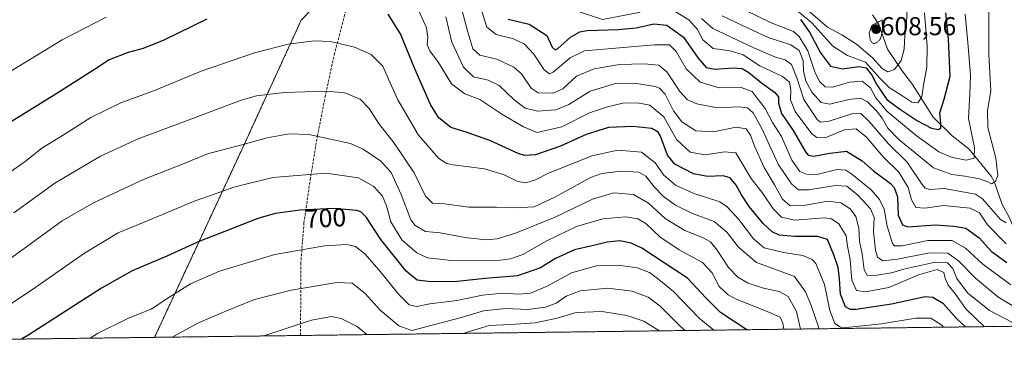
# Model space of a CAD drawing. Units: metres. Extents: x 586430 to 589846, y 4772934 to 4775292.
# Drawn here: x 587450 to 587830, y 4772934 to 4773071 of the extents above; entities that cross this region are included whole.
import ezdxf
from ezdxf.enums import TextEntityAlignment as Align

# ---------------------------------------------------------------- set-up
doc = ezdxf.new("R2010")
doc.units = ezdxf.units.M
doc.header["$MEASUREMENT"] = 0
for name, pattern in [('TRAZOS', [0.75, 0.5, -0.25]), ('TRAZOS2', [0.375, 0.25, -0.125]), ('TRAZOSX2', [1.5, 1, -0.5])]:
    doc.linetypes.add(name, pattern=pattern)
for name, color, linetype, lineweight in [('Arbolado forestal', 92, 'TRAZOS', 0), ('Arbolado forestal CxS', 92, 'Continuous', 0), ('Carátula', 7, 'Continuous', 5), ('Comarca CxS', 133, 'Continuous', 0), ('Comunidad Autónoma CxS', 142, 'Continuous', 0), ('Corriente natural lineal', 142, 'Continuous', 13), ('Curva de nivel maestra', 36, 'Continuous', 30), ('Curva de nivel normal', 36, 'Continuous', 0), ('Curva de nivel normal depresión', 36, 'TRAZOS2', 0), ('Municipio CxS', 142, 'Continuous', 0), ('Provincia CxS', 1, 'Continuous', 0), ('Punto de cota en terreno', 7, 'Continuous', 0), ('Rótulo de curva de nivel directora', 19, 'Continuous', 0), ('Rótulo de punto de cota en terreno', 19, 'Continuous', 0), ('Senda', 19, 'TRAZOSX2', 0)]:
    doc.layers.add(name, color=color, linetype=linetype, lineweight=lineweight)
doc.styles.add('Arial', font='txt', dxfattribs={"height": 0.2})

# ---------------------------------------------------------------- blocks, each defined once
blk = doc.blocks.new('*U150')
at = {"layer": 'Arbolado forestal CxS', "color": 92, "linetype": 'Continuous', "lineweight": 0}
blk.add_polyline3d([(588063.92, 4772955.17, 770.31), (587502.26, 4772947.93, 708.7), (587535.69, 4773019.85, 690.85), (587558.93, 4773070.48, 677.62), (587571.41, 4773083.42, 674.31), (587582.68, 4773093.15, 671.23), (587591.74, 4773095.91, 668.77), (587600.4, 4773098.56, 664.76), (587615.84, 4773097.04, 657.3), (587627.8, 4773095.87, 650.56), (587645.13, 4773087.92, 641.56), (587657.43, 4773076.7, 640.98), (587675.35, 4773070.67, 646.75), (587689.3, 4773073.46, 645.82), (587698.72, 4773079.98, 641.73), (587701.43, 4773105.46, 615.03), (587682.35, 4773139.43, 604.71), (587657.99, 4773183.48, 598.08), (587640.77, 4773220.04, 594.67), (587622.89, 4773257.85, 592.18), (587614.94, 4773309.19, 581.94), (587609.63, 4773354.85, 562.28)], dxfattribs=at)
blk = doc.blocks.new('*U160')
at = {"layer": 'Curva de nivel normal', "color": 36, "linetype": 'Continuous', "lineweight": 0}
for points in [[(587822.69, 4772952.06, 670), (587815.61, 4772958.94, 670), (587811.63, 4772964.59, 670), (587808.8, 4772968.05, 670), (587807.64, 4772970.8, 670), (587807.15, 4772973.02, 670), (587804.51, 4772974.11, 670), (587797.34, 4772972.09, 670), (587785.86, 4772967.22, 670), (587776.84, 4772965.46, 670), (587773.36, 4772966.08, 670), (587771.66, 4772970.07, 670), (587770.93, 4772977.97, 670), (587769.95, 4772983.12, 670), (587769.42, 4772987.18, 670), (587766.62, 4772991.79, 670), (587763.7, 4772993.75, 670), (587761.09, 4772994.07, 670), (587749.48, 4772993.22, 670), (587744.46, 4772994.33, 670), (587741.22, 4772997.59, 670), (587737.21, 4773003.51, 670), (587732.76, 4773009.27, 670), (587726.85, 4773019.24, 670), (587722.46, 4773019.55, 670), (587714.95, 4773018.39, 670), (587709.18, 4773019.49, 670), (587703.85, 4773024.36, 670), (587699.02, 4773033.11, 670), (587693.6, 4773037.58, 670), (587688.8, 4773038.6, 670), (587683.2, 4773038.46, 670), (587677.25, 4773036.98, 670), (587670.29, 4773034.69, 670), (587659.54, 4773029.24, 670), (587650.02, 4773027.07, 670), (587644.79, 4773029.28, 670), (587636.36, 4773034.17, 670), (587627.92, 4773039.85, 670), (587622.13, 4773042.06, 670), (587616.95, 4773045.87, 670), (587611.97, 4773054.07, 670), (587608.66, 4773058.6, 670), (587607.57, 4773060.95, 670), (587607.8, 4773063.72, 670), (587607.29, 4773067.55, 670), (587601.48, 4773080.49, 670)], [(587483.64, 4773071.64, 670), (587466.56, 4773062.83, 670), (587441.32, 4773047.51, 670)]]:
    blk.add_polyline3d(points, dxfattribs=at)
blk = doc.blocks.new('*U163')
at = {"layer": 'Curva de nivel normal', "color": 36, "linetype": 'Continuous', "lineweight": 0}
blk.add_polyline3d([(587758.97, 4772951.24, 685), (587755.71, 4772960.58, 685), (587753.67, 4772965.51, 685), (587749.45, 4772971.38, 685), (587742.85, 4772973.86, 685), (587734.79, 4772976.82, 685), (587727.85, 4772982.78, 685), (587723.37, 4772988.6, 685), (587718.47, 4772992.71, 685), (587710, 4772995.79, 685), (587703.52, 4772998.94, 685), (587698.88, 4773002.3, 685), (587695.26, 4773006.06, 685), (587692.05, 4773010.19, 685), (587689.28, 4773011.73, 685), (587682.44, 4773012.14, 685), (587675.07, 4773011.2, 685), (587670.62, 4773009.74, 685), (587656.93, 4773002.11, 685), (587648.96, 4772998.41, 685), (587641.63, 4772997.92, 685), (587634.3, 4772998.19, 685), (587623.63, 4772998.24, 685), (587614.3, 4772999.45, 685), (587609.63, 4772999.76, 685), (587606.99, 4773002.51, 685), (587602.56, 4773011.54, 685), (587594.84, 4773022.94, 685), (587588.75, 4773030.71, 685), (587585.23, 4773036.33, 685), (587581.69, 4773039.93, 685), (587575.82, 4773042.41, 685), (587568.63, 4773043.09, 685), (587552.33, 4773042.56, 685), (587541.61, 4773041.2, 685), (587535.76, 4773039.63, 685), (587514.28, 4773031.46, 685), (587495.92, 4773024.62, 685), (587481.39, 4773017.98, 685), (587463.74, 4773007.48, 685), (587447.91, 4772996.07, 685)], dxfattribs=at)
blk = doc.blocks.new('*U170')
at = {"layer": 'Curva de nivel normal', "color": 36, "linetype": 'Continuous', "lineweight": 0}
blk.add_polyline3d([(587831.23, 4772992.17, 640), (587829.01, 4772993.45, 640), (587825.45, 4772997.58, 640), (587822.12, 4773001.49, 640), (587819.33, 4773003.2, 640), (587807.29, 4773005.49, 640), (587801.66, 4773005.02, 640), (587799.88, 4773005.55, 640), (587798.74, 4773006.99, 640), (587793.01, 4773015.62, 640), (587785.75, 4773022.68, 640), (587778.32, 4773031.26, 640), (587775.08, 4773034.39, 640), (587771.56, 4773034.34, 640), (587762.86, 4773031.5, 640), (587759.53, 4773031.11, 640), (587758.19, 4773032.11, 640), (587753.04, 4773039.78, 640), (587750.36, 4773048.21, 640), (587748.24, 4773053.31, 640), (587745.84, 4773055.21, 640), (587742.16, 4773056.21, 640), (587733.98, 4773059.68, 640), (587724.77, 4773064.02, 640), (587717.94, 4773067.29, 640), (587713.58, 4773071.17, 640)], dxfattribs=at)
blk = doc.blocks.new('*U173')
at = {"layer": 'Curva de nivel normal', "color": 36, "linetype": 'Continuous', "lineweight": 0}
blk.add_polyline3d([(587509.12, 4772948.01, 710), (587519.31, 4772953.55, 710), (587529.86, 4772958.02, 710), (587540.84, 4772962.53, 710), (587555.01, 4772966.15, 710), (587572.7, 4772969.15, 710), (587578.57, 4772968.84, 710), (587583.66, 4772964.93, 710), (587589.45, 4772958.46, 710), (587596.57, 4772952.32, 710), (587601.63, 4772950.63, 710), (587620.3, 4772955.47, 710), (587629.38, 4772958.23, 710), (587637.84, 4772959.07, 710), (587646.44, 4772958.71, 710), (587653.32, 4772959.56, 710), (587657.41, 4772961.09, 710), (587661.3, 4772963.82, 710), (587666.72, 4772965.87, 710), (587677.31, 4772966.92, 710), (587686.72, 4772965.76, 710), (587692.94, 4772963.47, 710), (587697.6, 4772959.98, 710), (587705.32, 4772952.25, 710), (587707.21, 4772950.57, 710)], dxfattribs=at)
blk = doc.blocks.new('*U178')
at = {"layer": 'Curva de nivel normal', "color": 36, "linetype": 'Continuous', "lineweight": 0}
blk.add_polyline3d([(587619.96, 4773078.55, 660), (587623.28, 4773065.87, 660), (587625.17, 4773059.43, 660), (587627.96, 4773056.89, 660), (587634.44, 4773055.36, 660), (587641.02, 4773052.28, 660), (587643.96, 4773049.69, 660), (587647.71, 4773044.14, 660), (587650.48, 4773042.41, 660), (587656.3, 4773042.22, 660), (587659.97, 4773043.97, 660), (587665.3, 4773048.84, 660), (587672.08, 4773051.69, 660), (587681.9, 4773053.3, 660), (587691.36, 4773053.62, 660), (587696.99, 4773053.11, 660), (587700.12, 4773050.5, 660), (587705.13, 4773042.92, 660), (587708.08, 4773039.67, 660), (587711.68, 4773038.11, 660), (587719.53, 4773036.55, 660), (587727.96, 4773037, 660), (587731.29, 4773036.66, 660), (587733.44, 4773034.72, 660), (587736.9, 4773028.62, 660), (587743.11, 4773014.9, 660), (587748.25, 4773007.18, 660), (587751.04, 4773004.97, 660), (587755.02, 4773004.98, 660), (587765.23, 4773006.6, 660), (587769.69, 4773006.33, 660), (587773.95, 4773002.84, 660), (587778.78, 4772997.64, 660), (587780.25, 4772994.27, 660), (587779.92, 4772988.64, 660), (587780.7, 4772981.64, 660), (587781.55, 4772978.86, 660), (587783.62, 4772977.52, 660), (587789.29, 4772978.11, 660), (587801.6, 4772980.61, 660), (587808.74, 4772980.42, 660), (587812.99, 4772977.36, 660), (587819.33, 4772970.77, 660), (587828.03, 4772963.53, 660), (587835.16, 4772959.15, 660)], dxfattribs=at)
blk = doc.blocks.new('*U180')
at = {"layer": 'Curva de nivel normal', "color": 36, "linetype": 'Continuous', "lineweight": 0}
blk.add_polyline3d([(587721.57, 4773072.16, 635), (587729.58, 4773068.23, 635), (587739.29, 4773063.76, 635), (587748.07, 4773061, 635), (587751.29, 4773058.77, 635), (587752.74, 4773054.94, 635), (587752.96, 4773050.89, 635), (587753.8, 4773046.89, 635), (587756.13, 4773042.72, 635), (587759.77, 4773038.62, 635), (587763.16, 4773037.98, 635), (587770.38, 4773039.83, 635), (587774.96, 4773040.31, 635), (587777.66, 4773038.88, 635), (587781.09, 4773035.44, 635), (587783.28, 4773032.58, 635), (587785.49, 4773028.81, 635), (587789.71, 4773024.37, 635), (587796.07, 4773019.26, 635), (587803.18, 4773013.46, 635), (587810.22, 4773010.83, 635), (587815.27, 4773010.21, 635), (587820.88, 4773009.16, 635), (587824.07, 4773008.01, 635), (587825.49, 4773007.28, 635), (587827.13, 4773008.09, 635), (587828.05, 4773010.5, 635), (587827.18, 4773017.1, 635), (587824.16, 4773029.05, 635), (587823.99, 4773035.58, 635), (587825.24, 4773043.17, 635), (587824.53, 4773057.22, 635), (587824.54, 4773070.18, 635), (587824.56, 4773081.92, 635)], dxfattribs=at)
blk = doc.blocks.new('*U183')
at = {"layer": 'Curva de nivel normal', "color": 36, "linetype": 'Continuous', "lineweight": 0}
blk.add_polyline3d([(587836.3, 4772952.23, 665), (587824.77, 4772958.36, 665), (587816.22, 4772965.1, 665), (587812.13, 4772970.62, 665), (587810.64, 4772974.57, 665), (587808.6, 4772976.66, 665), (587803.23, 4772976.84, 665), (587796.32, 4772975.26, 665), (587792.54, 4772974.49, 665), (587786.86, 4772972.81, 665), (587780.66, 4772971.77, 665), (587777.55, 4772971.98, 665), (587776.3, 4772974.06, 665), (587775.55, 4772980.23, 665), (587774.58, 4772985.13, 665), (587774.36, 4772990.14, 665), (587773.18, 4772994.57, 665), (587770.96, 4772997.58, 665), (587767.31, 4772999.95, 665), (587762.33, 4773000.49, 665), (587753.74, 4772999, 665), (587747.66, 4772998.93, 665), (587744.8, 4773001.29, 665), (587741.74, 4773006.84, 665), (587737.74, 4773013.58, 665), (587733.99, 4773021.83, 665), (587732.49, 4773026.08, 665), (587730.85, 4773028.44, 665), (587726.87, 4773029.1, 665), (587718.12, 4773027.31, 665), (587711.3, 4773027.73, 665), (587705.92, 4773031.16, 665), (587702.78, 4773035.45, 665), (587699.56, 4773041.89, 665), (587697.35, 4773044.19, 665), (587695.62, 4773044.83, 665), (587687.6, 4773046.18, 665), (587680.38, 4773045.98, 665), (587670.59, 4773043.1, 665), (587662.29, 4773037.85, 665), (587657.22, 4773035.8, 665), (587650.19, 4773035.34, 665), (587645.42, 4773036.47, 665), (587641.24, 4773039.68, 665), (587635.39, 4773045.22, 665), (587631.08, 4773047.34, 665), (587625.46, 4773048.57, 665), (587621.63, 4773052.32, 665), (587617.16, 4773062, 665), (587614.82, 4773071.75, 665)], dxfattribs=at)
blk = doc.blocks.new('*U192')
at = {"layer": 'Curva de nivel normal', "color": 36, "linetype": 'Continuous', "lineweight": 0}
blk.add_polyline3d([(587751.78, 4772951.14, 690), (587750.21, 4772957.97, 690), (587746.98, 4772963.71, 690), (587743.47, 4772965.7, 690), (587737.44, 4772966.9, 690), (587731.62, 4772968.85, 690), (587727.59, 4772971.19, 690), (587723.98, 4772974.91, 690), (587719.6, 4772981.58, 690), (587717.01, 4772984.77, 690), (587713.88, 4772986.52, 690), (587707.16, 4772989.2, 690), (587699.54, 4772993.89, 690), (587693.09, 4772999.79, 690), (587687.28, 4773003.07, 690), (587679.67, 4773003.72, 690), (587671.39, 4773001.38, 690), (587656.96, 4772994.33, 690), (587641.68, 4772988.14, 690), (587634.64, 4772985.99, 690), (587630.32, 4772985.56, 690), (587622.1, 4772986.45, 690), (587612.59, 4772988.37, 690), (587606.87, 4772988.87, 690), (587602.99, 4772991.16, 690), (587601.22, 4772993.34, 690), (587597.47, 4773003.07, 690), (587593.64, 4773011.58, 690), (587589.62, 4773016.04, 690), (587582.84, 4773020.59, 690), (587577.94, 4773022.82, 690), (587561.86, 4773026.27, 690), (587554.26, 4773026.52, 690), (587545.77, 4773024.95, 690), (587536.03, 4773022.32, 690), (587522.78, 4773018.82, 690), (587513.03, 4773014.9, 690), (587498.31, 4773009.07, 690), (587478.67, 4772999.94, 690), (587466.63, 4772992.9, 690), (587447.16, 4772978.77, 690)], dxfattribs=at)
blk = doc.blocks.new('*U196')
at = {"layer": 'Curva de nivel normal', "color": 36, "linetype": 'Continuous', "lineweight": 0}
blk.add_polyline3d([(587718.25, 4772950.71, 705), (587712.69, 4772955.3, 705), (587702.71, 4772965.65, 705), (587697.03, 4772970.29, 705), (587693.4, 4772973.01, 705), (587688.68, 4772974.84, 705), (587681.3, 4772975.83, 705), (587672.97, 4772975.58, 705), (587663.3, 4772972.85, 705), (587653.94, 4772967.73, 705), (587647.51, 4772965.06, 705), (587642.94, 4772964.67, 705), (587636.97, 4772965.03, 705), (587628.97, 4772964.28, 705), (587618.97, 4772962.23, 705), (587608.63, 4772960.9, 705), (587603.52, 4772959.83, 705), (587600.57, 4772960.54, 705), (587596.57, 4772964.46, 705), (587589.09, 4772973.87, 705), (587583.55, 4772980.19, 705), (587579.91, 4772982.98, 705), (587576.52, 4772983.8, 705), (587567.91, 4772983.33, 705), (587548.68, 4772980, 705), (587527.33, 4772973.55, 705), (587516.13, 4772968.62, 705), (587507.8, 4772963.34, 705), (587500.98, 4772958.76, 705), (587492.2, 4772955.32, 705), (587480.18, 4772949.4, 705), (587477.45, 4772947.61, 705)], dxfattribs=at)
blk = doc.blocks.new('*U199')
at = {"layer": 'Curva de nivel normal', "color": 36, "linetype": 'Continuous', "lineweight": 0}
blk.add_polyline3d([(587745.35, 4772951.06, 695), (587744.91, 4772953.46, 695), (587743.86, 4772955.68, 695), (587739.5, 4772957.69, 695), (587726.95, 4772962.65, 695), (587723.85, 4772964.33, 695), (587720.3, 4772967.62, 695), (587717.63, 4772972.82, 695), (587713.86, 4772976.82, 695), (587704.97, 4772981.74, 695), (587697.47, 4772986.7, 695), (587691.97, 4772991.86, 695), (587688.97, 4772993.73, 695), (587684.3, 4772994.43, 695), (587675.38, 4772993.77, 695), (587665.3, 4772990.82, 695), (587653.78, 4772985.22, 695), (587644.55, 4772979.96, 695), (587639.75, 4772978.21, 695), (587635.78, 4772977.79, 695), (587616.93, 4772977.63, 695), (587607.72, 4772978.65, 695), (587603.55, 4772980.53, 695), (587597.75, 4772985.55, 695), (587593.58, 4772992.56, 695), (587591.84, 4772998.77, 695), (587590.3, 4773002.46, 695), (587587.01, 4773006.19, 695), (587581.08, 4773009.58, 695), (587568.46, 4773011.4, 695), (587547.99, 4773009.71, 695), (587532.85, 4773005.98, 695), (587525.64, 4773003.33, 695), (587517.98, 4773000.64, 695), (587499.87, 4772993.12, 695), (587488.22, 4772988.29, 695), (587475.22, 4772980.47, 695), (587456.04, 4772967.02, 695), (587444.66, 4772959.44, 695)], dxfattribs=at)
blk = doc.blocks.new('*U202')
at = {"layer": 'Curva de nivel normal', "color": 36, "linetype": 'Continuous', "lineweight": 0}
for points in [[(587697.21, 4772950.44, 715), (587697.07, 4772950.59, 715), (587691.31, 4772954.18, 715), (587684.63, 4772956.4, 715), (587675.16, 4772957.92, 715), (587665.07, 4772957.56, 715), (587657.25, 4772955.16, 715), (587649.33, 4772953.56, 715), (587639.72, 4772952.88, 715), (587631.52, 4772952.46, 715), (587621.38, 4772949.46, 715)], [(587584.24, 4772948.98, 715), (587580.53, 4772952.1, 715), (587574.3, 4772955.19, 715), (587570.63, 4772955.96, 715), (587562.84, 4772954.54, 715), (587544.48, 4772948.57, 715), (587544.23, 4772948.47, 715)]]:
    blk.add_polyline3d(points, dxfattribs=at)
blk = doc.blocks.new('*U213')
at = {"layer": 'Curva de nivel normal', "color": 36, "linetype": 'Continuous', "lineweight": 0}
blk.add_polyline3d([(587703.38, 4773073.84, 645), (587708.7, 4773070.58, 645), (587712.04, 4773066.86, 645), (587714.03, 4773062.9, 645), (587718.05, 4773059.59, 645), (587724.55, 4773058.62, 645), (587729.58, 4773057.06, 645), (587736.04, 4773052.78, 645), (587744.81, 4773048.68, 645), (587747.53, 4773046.58, 645), (587748.03, 4773043.57, 645), (587747.91, 4773039.66, 645), (587749.66, 4773035.22, 645), (587756.16, 4773026.53, 645), (587758.14, 4773025.14, 645), (587761.88, 4773025.29, 645), (587768.64, 4773028.1, 645), (587773.25, 4773028.49, 645), (587777.27, 4773025.21, 645), (587783.59, 4773017.86, 645), (587789.77, 4773011.72, 645), (587793.37, 4773005.78, 645), (587794.65, 4773001.1, 645), (587796.27, 4772998.1, 645), (587799.84, 4772997.81, 645), (587807.06, 4772998.88, 645), (587817.33, 4772997.78, 645), (587820.91, 4772995.98, 645), (587823.96, 4772991.45, 645), (587831.26, 4772984.04, 645)], dxfattribs=at)
blk = doc.blocks.new('*U218')
at = {"layer": 'Curva de nivel normal', "color": 36, "linetype": 'Continuous', "lineweight": 0}
blk.add_polyline3d([(587807.07, 4772951.86, 680), (587806.38, 4772952.66, 680), (587802.12, 4772955.39, 680), (587796.38, 4772955.32, 680), (587783.1, 4772953.09, 680), (587769.56, 4772951.73, 680), (587767.18, 4772951.92, 680), (587765.03, 4772953.28, 680), (587763.14, 4772958.24, 680), (587761.07, 4772968.36, 680), (587757.66, 4772976.44, 680), (587756.25, 4772977.96, 680), (587752.72, 4772979.6, 680), (587745.21, 4772980.68, 680), (587737.76, 4772982.48, 680), (587733.57, 4772985.93, 680), (587727.96, 4772993.42, 680), (587723.42, 4772998.37, 680), (587720.59, 4773000.27, 680), (587710.34, 4773003.58, 680), (587703.54, 4773006.73, 680), (587699.04, 4773010.6, 680), (587695.61, 4773015.41, 680), (587690.4, 4773019.45, 680), (587681.19, 4773020.22, 680), (587671.2, 4773018.05, 680), (587662.97, 4773014.7, 680), (587654.73, 4773011.55, 680), (587649.41, 4773008.84, 680), (587645.63, 4773007.62, 680), (587642.63, 4773008.13, 680), (587637.32, 4773010.71, 680), (587629.75, 4773013.02, 680), (587617.59, 4773014.64, 680), (587615.22, 4773015.07, 680), (587612.11, 4773017.02, 680), (587604.27, 4773026.07, 680), (587596.3, 4773039.65, 680), (587592.64, 4773047.62, 680), (587590.43, 4773052.69, 680), (587585.9, 4773057.15, 680), (587579.46, 4773060.05, 680), (587570.27, 4773062.17, 680), (587563.99, 4773062.47, 680), (587553.92, 4773061.14, 680), (587540.93, 4773057.84, 680), (587520.28, 4773050.81, 680), (587502.31, 4773043.35, 680), (587489.31, 4773038.51, 680), (587477.64, 4773032.85, 680), (587467.41, 4773026.27, 680), (587458.71, 4773021, 680), (587452.79, 4773016.32, 680), (587446.09, 4773011.43, 680)], dxfattribs=at)
blk = doc.blocks.new('*U224')
at = {"layer": 'Curva de nivel normal', "color": 36, "linetype": 'Continuous', "lineweight": 0}
blk.add_polyline3d([(587628.6, 4773074.32, 655), (587630.62, 4773067.75, 655), (587634.21, 4773064.95, 655), (587640.87, 4773063.22, 655), (587645.21, 4773061.18, 655), (587648.71, 4773057.29, 655), (587652.79, 4773051.32, 655), (587654.83, 4773049.77, 655), (587656.26, 4773050.34, 655), (587662.79, 4773055.86, 655), (587668.34, 4773058.64, 655), (587680.28, 4773059.64, 655), (587695.32, 4773060.99, 655), (587701.22, 4773060.92, 655), (587703.72, 4773058.41, 655), (587707.67, 4773051.7, 655), (587712.97, 4773046.56, 655), (587720.4, 4773044.39, 655), (587728.46, 4773044.65, 655), (587733.07, 4773042.86, 655), (587735.47, 4773039.8, 655), (587738.16, 4773036.3, 655), (587741.02, 4773030.98, 655), (587744.43, 4773025.5, 655), (587748.47, 4773016.35, 655), (587751.48, 4773011.97, 655), (587754.69, 4773010.67, 655), (587758.56, 4773010.98, 655), (587765.96, 4773012.8, 655), (587769.25, 4773012.49, 655), (587771.57, 4773011.01, 655), (587779.05, 4773004.92, 655), (587782.32, 4773001.15, 655), (587784.13, 4772997.47, 655), (587785.22, 4772990.88, 655), (587787.27, 4772984.17, 655), (587788.05, 4772983.26, 655), (587790.98, 4772983.24, 655), (587800.96, 4772985.29, 655), (587810.29, 4772985.39, 655), (587815.55, 4772982.39, 655), (587822.17, 4772976.23, 655), (587833.05, 4772968.2, 655)], dxfattribs=at)
blk = doc.blocks.new('*U233')
at = {"layer": 'Curva de nivel maestra', "color": 36, "linetype": 'Continuous', "lineweight": 30}
blk.add_polyline3d([(587731, 4772950.88, 700), (587720.93, 4772957.52, 700), (587715.2, 4772963.15, 700), (587708.17, 4772970.82, 700), (587690.44, 4772982.42, 700), (587686.4, 4772984.34, 700), (587681.95, 4772985.23, 700), (587677.05, 4772984.65, 700), (587671.35, 4772983.28, 700), (587664.5, 4772981.77, 700), (587657.2, 4772978.33, 700), (587651.38, 4772974.81, 700), (587642.43, 4772971.69, 700), (587630, 4772970.68, 700), (587619.19, 4772969.47, 700), (587608.99, 4772969.43, 700), (587603.71, 4772970.04, 700), (587599.46, 4772973.5, 700), (587589.68, 4772985.67, 700), (587584.16, 4772994.27, 700), (587581.96, 4772996.47, 700), (587580.39, 4772996.99, 700), (587571.44, 4772997.71, 700), (587558.47, 4772997.07, 700), (587548.89, 4772995.74, 700), (587542.11, 4772993.82, 700), (587531.41, 4772989.59, 700), (587519.71, 4772985.09, 700), (587507.08, 4772979.35, 700), (587493.64, 4772973.59, 700), (587481.81, 4772966.91, 700), (587453.76, 4772948.9, 700), (587450.88, 4772947.26, 700)], dxfattribs=at)
blk = doc.blocks.new('*U236')
at = {"layer": 'Curva de nivel maestra', "color": 36, "linetype": 'Continuous', "lineweight": 30}
for points in [[(587815.44, 4772951.97, 675), (587812.12, 4772955.07, 675), (587806.96, 4772960.93, 675), (587802.94, 4772963.3, 675), (587799.98, 4772963.6, 675), (587786.86, 4772960.7, 675), (587773.24, 4772958.74, 675), (587770.99, 4772958.68, 675), (587769.13, 4772959.74, 675), (587767.23, 4772964.55, 675), (587766.88, 4772970.48, 675), (587766.29, 4772974.9, 675), (587764.81, 4772979.37, 675), (587762.15, 4772985.75, 675), (587758.45, 4772986.93, 675), (587749.63, 4772986.93, 675), (587743.57, 4772987.39, 675), (587740.83, 4772988.72, 675), (587737.35, 4772991.91, 675), (587732, 4772998.51, 675), (587728.93, 4773002.97, 675), (587726.9, 4773006.76, 675), (587724.63, 4773009.61, 675), (587721.94, 4773010.38, 675), (587715.91, 4773010.12, 675), (587710.38, 4773011.11, 675), (587703.22, 4773014.81, 675), (587700.42, 4773018.34, 675), (587697.66, 4773025.66, 675), (587696.77, 4773027.23, 675), (587694.33, 4773028.66, 675), (587686.97, 4773029.44, 675), (587677.63, 4773028.97, 675), (587668.97, 4773026.24, 675), (587659.13, 4773021.8, 675), (587649.43, 4773018.46, 675), (587645.14, 4773018.17, 675), (587642.69, 4773018.94, 675), (587631.79, 4773024.04, 675), (587622.67, 4773027.26, 675), (587616.74, 4773029.06, 675), (587611.97, 4773032.82, 675), (587608.84, 4773037.83, 675), (587602.75, 4773051.68, 675), (587597.24, 4773065.19, 675), (587592.47, 4773072.83, 675)], [(587522.53, 4773070.85, 675), (587505.88, 4773062.76, 675), (587497.82, 4773059.48, 675), (587492.04, 4773057.92, 675), (587484.68, 4773055.12, 675), (587478.64, 4773051.2, 675), (587463.5, 4773041.44, 675), (587445.61, 4773030.43, 675)]]:
    blk.add_polyline3d(points, dxfattribs=at)
blk = doc.blocks.new('*U242')
at = {"layer": 'Curva de nivel maestra', "color": 36, "linetype": 'Continuous', "lineweight": 30}
blk.add_polyline3d([(587638.86, 4773070.91, 650), (587646.92, 4773068.99, 650), (587653.79, 4773064.5, 650), (587655.91, 4773060.06, 650), (587657.03, 4773059.02, 650), (587658.05, 4773059.49, 650), (587662.96, 4773063.93, 650), (587666.51, 4773065.96, 650), (587669.25, 4773066.45, 650), (587681.34, 4773066.84, 650), (587688.25, 4773067.49, 650), (587695.13, 4773069.06, 650), (587700.19, 4773068.54, 650), (587706.59, 4773063.86, 650), (587712.23, 4773055.73, 650), (587715.29, 4773052.16, 650), (587718.82, 4773051.56, 650), (587725.65, 4773052.06, 650), (587729.21, 4773051.75, 650), (587731.85, 4773050.26, 650), (587736.65, 4773046.24, 650), (587741.69, 4773042.61, 650), (587743.24, 4773040.83, 650), (587743.25, 4773038.44, 650), (587744.46, 4773034.46, 650), (587748.97, 4773027.83, 650), (587753.73, 4773019.66, 650), (587754.75, 4773018.35, 650), (587756.94, 4773017.87, 650), (587763.12, 4773019.04, 650), (587769.55, 4773019.81, 650), (587775.56, 4773016.17, 650), (587779.95, 4773012.22, 650), (587786.5, 4773007.36, 650), (587787.97, 4773005.78, 650), (587789.3, 4773002.23, 650), (587789.52, 4772995.1, 650), (587791.13, 4772991.45, 650), (587793.24, 4772990.62, 650), (587803.96, 4772991.46, 650), (587810.96, 4772990.91, 650), (587815.6, 4772990.13, 650), (587820.84, 4772986.44, 650), (587825.57, 4772981.1, 650), (587831.52, 4772976.81, 650)], dxfattribs=at)
blk = doc.blocks.new('5PATER')
at = {"layer": 'Carátula', "linetype": 'Continuous', "lineweight": 5}
h = blk.add_hatch(color=250, dxfattribs=at)
edge = h.paths.add_edge_path()
edge.add_ellipse((0, 0.01), major_axis=(-1.33, -1.34), ratio=0.999422, start_angle=0, end_angle=360)

msp = doc.modelspace()

# ---------------------------------------------------------------- linework, layer by layer
at = {"layer": 'Arbolado forestal', "color": 92, "linetype": 'TRAZOS', "lineweight": 0}
for points in [[(587502.26, 4772947.93, 708.7), (587535.69, 4773019.85, 690.85), (587558.93, 4773070.48, 677.62), (587571.41, 4773083.42, 674.31)], [(588063.92, 4772955.17, 770.31), (588054.13, 4772955.04, 763.59), (588052.64, 4772955.02, 762.22), (588051.14, 4772955.01, 760.97), (587892.86, 4772952.96, 671.06), (587558.69, 4772948.65, 716.66), (587502.26, 4772947.93, 708.7)], [(587502.26, 4772947.93, 708.7), (587337.11, 4772945.8, 685.94)]]:
    msp.add_polyline3d(points, dxfattribs=at)
at = {"layer": 'Arbolado forestal CxS', "color": 92, "linetype": 'Continuous', "lineweight": 0}
msp.add_polyline3d([(587609.63, 4773354.85, 562.28), (587614.94, 4773309.19, 581.94), (587622.89, 4773257.85, 592.18), (587640.77, 4773220.04, 594.67), (587657.99, 4773183.48, 598.08), (587682.35, 4773139.43, 604.71), (587701.43, 4773105.46, 615.03), (587698.72, 4773079.98, 641.73), (587689.3, 4773073.46, 645.82), (587675.35, 4773070.67, 646.75), (587657.43, 4773076.7, 640.98), (587645.13, 4773087.92, 641.56), (587627.8, 4773095.87, 650.56), (587615.84, 4773097.04, 657.3), (587600.4, 4773098.56, 664.76), (587591.74, 4773095.91, 668.77), (587582.68, 4773093.15, 671.23), (587571.41, 4773083.42, 674.31), (587558.93, 4773070.48, 677.62), (587535.69, 4773019.85, 690.85), (587502.26, 4772947.93, 708.7), (587337.11, 4772945.8, 685.94)], dxfattribs=at)
at = {"layer": 'Comarca CxS', "color": 133, "linetype": 'Continuous', "lineweight": 0}
msp.add_polyline3d([(589845.63, 4772978.15, 803.89), (586455.12, 4772934.42, 481.97)], dxfattribs=at)
msp.add_polyline3d([(589845.63, 4772978.15, 803.89), (586455.12, 4772934.42, 481.97)], dxfattribs=at)
at = {"layer": 'Comunidad Autónoma CxS', "color": 142, "linetype": 'Continuous', "lineweight": 0}
msp.add_polyline3d([(589845.63, 4772978.15, 803.89), (586455.12, 4772934.42, 481.97)], dxfattribs=at)
msp.add_polyline3d([(589845.63, 4772978.15, 803.89), (586455.12, 4772934.42, 481.97)], dxfattribs=at)
at = {"layer": 'Corriente natural lineal', "color": 142, "linetype": 'Continuous', "lineweight": 13}
msp.add_polyline3d([(587892.86, 4772952.96, 671.06), (587890.27, 4772955.5, 669.82), (587884.75, 4772958.39, 666.11), (587877.93, 4772959.63, 663.06), (587872.66, 4772962.18, 659.54), (587865.85, 4772963.45, 656.61), (587861.75, 4772965.2, 654.81), (587858.35, 4772967.7, 652.59), (587848.21, 4772977.41, 647.94), (587839.72, 4772982.55, 644.45), (587837.1, 4772985.04, 642.76), (587835.05, 4772987.99, 641.92), (587832.26, 4772994.68, 639.61), (587829.7, 4772999.29, 638.94), (587826.56, 4773008.15, 634.61), (587825.39, 4773010.23, 634.17), (587816.83, 4773020.82, 628.7), (587810.4, 4773025.76, 626.57), (587803, 4773033, 623.91), (587795.01, 4773045.68, 617.54), (587791.03, 4773050.89, 615.34), (587785.35, 4773059.27, 611.95), (587782.07, 4773068.79, 609.65), (587779.52, 4773072.51, 611.13)], dxfattribs=at)
at = {"layer": 'Curva de nivel maestra', "color": 36, "linetype": 'Continuous', "lineweight": 30}
msp.add_polyline3d([(587751.73, 4773070.68, 625), (587755.2, 4773065.79, 625), (587759.46, 4773057.9, 625), (587763.35, 4773052.75, 625), (587767.96, 4773051.61, 625), (587774.24, 4773052.62, 625), (587777.14, 4773052.09, 625), (587779.32, 4773049.26, 625), (587781.22, 4773045.51, 625), (587785.18, 4773039.84, 625), (587790.01, 4773036.26, 625), (587796.98, 4773031.58, 625), (587802.32, 4773028.79, 625), (587805.02, 4773028.28, 625), (587806.03, 4773028.91, 625), (587806.01, 4773030.49, 625), (587805.62, 4773034.71, 625), (587807.29, 4773039.89, 625), (587809.54, 4773048.83, 625), (587809.21, 4773057.64, 625), (587808.91, 4773063.17, 625), (587807.94, 4773073.27, 625)], dxfattribs=at)
at = {"layer": 'Curva de nivel normal', "color": 36, "linetype": 'Continuous', "lineweight": 0}
for points in [[(587754.68, 4773074.27, 615), (587762.24, 4773067.83, 615), (587767.72, 4773064.78, 615), (587773.46, 4773061.23, 615), (587779.55, 4773055.94, 615), (587783.27, 4773051.75, 615), (587785.48, 4773050.46, 615), (587788.13, 4773051.44, 615), (587790.66, 4773054.89, 615), (587791.86, 4773059.22, 615), (587792.03, 4773064.56, 615), (587792.76, 4773069.56, 615), (587793.31, 4773082.41, 615)], [(587799.68, 4773073.34, 620), (587800.64, 4773060.47, 620), (587800.56, 4773052.26, 620), (587799.29, 4773045.42, 620), (587798.66, 4773040.85, 620), (587797.14, 4773038.58, 620), (587794.72, 4773038.75, 620), (587791.36, 4773041.12, 620), (587786.06, 4773044.5, 620), (587782.53, 4773047.96, 620), (587776.93, 4773054.21, 620), (587769.96, 4773056.82, 620), (587764.26, 4773060.39, 620), (587756.14, 4773069.47, 620), (587748.62, 4773075.58, 620)], [(587815.34, 4773072.73, 630), (587816.45, 4773061.89, 630), (587817.49, 4773049.18, 630), (587817.2, 4773042.01, 630), (587816.61, 4773032.52, 630), (587819.04, 4773021.3, 630), (587818.9, 4773017.14, 630), (587815.71, 4773016.41, 630), (587809.96, 4773017.49, 630), (587805.2, 4773019.66, 630), (587796.4, 4773025.86, 630), (587785.1, 4773035.37, 630), (587780.82, 4773040.42, 630), (587778.75, 4773044.35, 630), (587775.64, 4773046.91, 630), (587770.7, 4773046.53, 630), (587764.29, 4773044.64, 630), (587761.25, 4773044.77, 630), (587759.18, 4773046.63, 630), (587757.46, 4773050.18, 630), (587754.56, 4773058.62, 630), (587751.25, 4773064.1, 630), (587749.08, 4773066.06, 630), (587740.47, 4773069.39, 630), (587730.41, 4773074.31, 630)]]:
    msp.add_polyline3d(points, dxfattribs=at)
at = {"layer": 'Curva de nivel normal depresión', "color": 36, "linetype": 'TRAZOS2', "lineweight": 0}
msp.add_polyline3d([(587779.73, 4773061.45, 610), (587781.23, 4773061.74, 610), (587782.72, 4773063.3, 610), (587783.48, 4773066.57, 610), (587783.29, 4773070.55, 610), (587779.39, 4773068.46, 610), (587778.27, 4773065.54, 610), (587778.77, 4773062.7, 610), (587779.73, 4773061.45, 610)], dxfattribs=at)
at = {"layer": 'Municipio CxS', "color": 142, "linetype": 'Continuous', "lineweight": 0}
msp.add_polyline3d([(589845.63, 4772978.15, 803.89), (586455.12, 4772934.42, 481.97)], dxfattribs=at)
msp.add_polyline3d([(589845.63, 4772978.15, 803.89), (586455.12, 4772934.42, 481.97)], dxfattribs=at)
at = {"layer": 'Provincia CxS', "color": 1, "linetype": 'Continuous', "lineweight": 0}
msp.add_polyline3d([(589845.63, 4772978.15, 803.89), (586455.12, 4772934.42, 481.97)], dxfattribs=at)
msp.add_polyline3d([(589845.63, 4772978.15, 803.89), (586455.12, 4772934.42, 481.97)], dxfattribs=at)
at = {"layer": 'Senda', "color": 19, "linetype": 'TRAZOSX2', "lineweight": 0}
msp.add_polyline3d([(587558.69, 4772948.65, 716.66), (587558.75, 4772976.3, 707), (587559.98, 4772992.09, 701.72), (587562.36, 4773008.78, 695.73), (587565.2, 4773025.73, 690.18), (587568.13, 4773040.71, 685.68), (587571.65, 4773057.07, 681.24), (587575.53, 4773071.86, 677.17), (587578.86, 4773087.08, 673.02), (587580.58, 4773097.38, 670.31), (587581.09, 4773108.71, 667.2), (587578.72, 4773122.4, 663.67), (587573.02, 4773135.71, 661.56), (587565.55, 4773145.55, 660.42), (587552.01, 4773155.58, 658.59), (587539.93, 4773160.25, 657.28), (587534.32, 4773161.64, 656.47), (587511.17, 4773164.21, 652.1), (587490.12, 4773165.24, 647.74), (587468.06, 4773165.85, 643.2), (587443.75, 4773164.89, 638.4)], dxfattribs=at)

# ---------------------------------------------------------------- block references
at = {"layer": 'Arbolado forestal CxS', "color": 92, "linetype": 'Continuous', "lineweight": 0}
msp.add_blockref('*U150', (0, 0), dxfattribs=at)
at = {"layer": 'Curva de nivel maestra', "color": 36, "linetype": 'Continuous', "lineweight": 30}
for name in ['*U242', '*U236', '*U233']:
    msp.add_blockref(name, (0, 0), dxfattribs=at)
at = {"layer": 'Curva de nivel normal', "color": 36, "linetype": 'Continuous', "lineweight": 0}
for name in ['*U213', '*U170', '*U180', '*U224', '*U178', '*U183', '*U160', '*U218', '*U163', '*U192', '*U199', '*U196', '*U173', '*U202']:
    msp.add_blockref(name, (0, 0), dxfattribs=at)
at = {"layer": 'Punto de cota en terreno', "linetype": 'Continuous', "lineweight": 0}
msp.add_blockref('5PATER', (587781, 4773067, 608.56), dxfattribs=at)

# ---------------------------------------------------------------- texts
at = {"layer": 'Rótulo de curva de nivel directora', "color": 19, "linetype": 'Continuous', "lineweight": 0, "style": 'Arial'}
msp.add_text('700', height=7, rotation=2.8249, dxfattribs=at).set_placement((587568.32, 4772994.03), align=Align.MIDDLE_CENTER)
at = {"layer": 'Rótulo de punto de cota en terreno', "color": 19, "linetype": 'Continuous', "lineweight": 0, "style": 'Arial'}
msp.add_text('608,56', height=7, dxfattribs=at).set_placement((587782.76, 4773062.47), align=Align.BOTTOM_LEFT)

doc.saveas('drawing.dxf')
